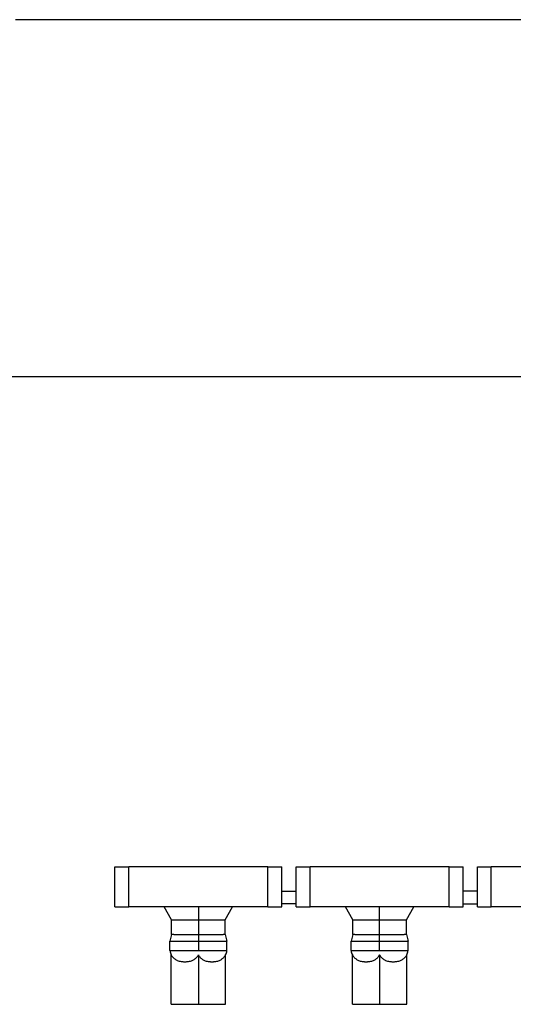
# Model space of a CAD drawing. Units: millimetres. Extents: x -244 to 53, y 2 to 212.
# Drawn here: x -95 to -68, y 157 to 212 of the extents above; entities that cross this region are included whole.
import ezdxf

# ---------------------------------------------------------------- set-up
doc = ezdxf.new("R2010")
doc.units = ezdxf.units.MM
doc.linetypes.add('DOT_CENTER', pattern=[14, 12, -1, 0, -1])
doc.layers.add('1', color=7, linetype='Continuous')

# ---------------------------------------------------------------- blocks, each defined once
blk = doc.blocks.new('3030006_WST_10_35-select__4', base_point=(-89.975, 157.15))
at = {"color": 7, "linetype": 'Continuous'}
for p, q in [((-89.975, 164.85), (-89.197, 164.85)), ((-89.975, 162.6), (-89.975, 164.85)), ((-81.403, 164.85), (-89.197, 164.85)), ((-81.403, 164.85), (-80.625, 164.85)), ((-80.625, 163.483), (-80.625, 164.85)), ((-79.825, 164.85), (-79.047, 164.85)), ((-79.825, 163.483), (-79.825, 164.85)), ((-71.253, 164.85), (-79.047, 164.85)), ((-71.253, 164.85), (-70.475, 164.85)), ((-70.475, 163.483), (-70.475, 164.85)), ((-69.675, 164.85), (-68.897, 164.85)), ((-69.675, 163.483), (-69.675, 164.85)), ((-61.103, 164.85), (-68.897, 164.85)), ((-80.625, 162.767), (-80.625, 163.483)), ((-80.625, 163.483), (-79.825, 163.483)), ((-79.825, 162.767), (-79.825, 163.483)), ((-69.675, 163.483), (-70.475, 163.483)), ((-70.475, 162.767), (-70.475, 163.483)), ((-69.675, 162.767), (-69.675, 163.483)), ((-80.625, 162.6), (-80.625, 162.767)), ((-79.825, 162.767), (-80.625, 162.767)), ((-79.825, 162.6), (-79.825, 162.767)), ((-70.475, 162.767), (-69.675, 162.767)), ((-70.475, 162.6), (-70.475, 162.767)), ((-69.675, 162.6), (-69.675, 162.767)), ((-89.975, 162.6), (-89.197, 162.6)), ((-87.218, 162.6), (-89.197, 162.6)), ((-86.8, 161.876), (-87.218, 162.6)), ((-83.382, 162.6), (-87.218, 162.6)), ((-83.8, 161.876), (-83.382, 162.6)), ((-81.403, 162.6), (-83.382, 162.6)), ((-81.403, 162.6), (-80.625, 162.6)), ((-79.825, 162.6), (-79.047, 162.6)), ((-77.068, 162.6), (-79.047, 162.6)), ((-76.65, 161.876), (-77.068, 162.6)), ((-73.232, 162.6), (-77.068, 162.6)), ((-73.65, 161.876), (-73.232, 162.6)), ((-71.253, 162.6), (-73.232, 162.6)), ((-71.253, 162.6), (-70.475, 162.6)), ((-69.675, 162.6), (-68.897, 162.6)), ((-66.918, 162.6), (-68.897, 162.6)), ((-86.8, 161.876), (-85.3, 161.876)), ((-86.8, 161.05), (-86.8, 161.876)), ((-85.3, 161.876), (-83.8, 161.876)), ((-83.8, 161.05), (-83.8, 161.876)), ((-76.65, 161.05), (-76.65, 161.876)), ((-76.65, 161.876), (-75.15, 161.876)), ((-75.15, 161.876), (-73.65, 161.876)), ((-73.65, 161.05), (-73.65, 161.876)), ((-86.8, 161.05), (-86.9, 160.677)), ((-83.8, 161.05), (-83.7, 160.677)), ((-76.65, 161.05), (-76.75, 160.677)), ((-73.65, 161.05), (-73.55, 160.677)), ((-86.9, 160.158), (-86.9, 160.677)), ((-83.7, 160.158), (-83.7, 160.677)), ((-76.75, 160.158), (-76.75, 160.677)), ((-73.55, 160.158), (-73.55, 160.677)), ((-86.9, 160.158), (-83.7, 160.158)), ((-86.82, 157.15), (-86.82, 159.921)), ((-85.3, 159.921), (-85.3, 157.15)), ((-83.78, 157.15), (-83.78, 159.921)), ((-76.75, 160.158), (-73.55, 160.158)), ((-76.67, 157.15), (-76.67, 159.921)), ((-75.15, 159.921), (-75.15, 157.15)), ((-73.63, 157.15), (-73.63, 159.921)), ((-86.82, 157.15), (-85.3, 157.15)), ((-85.3, 157.15), (-83.78, 157.15)), ((-76.67, 157.15), (-75.15, 157.15)), ((-75.15, 157.15), (-73.63, 157.15))]:
    blk.add_line(p, q, dxfattribs=at)
at = {"color": 2, "linetype": 'Continuous'}
for p, q in [((-89.197, 162.6), (-89.197, 164.85)), ((-81.403, 162.6), (-81.403, 164.85)), ((-79.047, 162.6), (-79.047, 164.85)), ((-71.253, 162.6), (-71.253, 164.85)), ((-68.897, 162.6), (-68.897, 164.85))]:
    blk.add_line(p, q, dxfattribs=at)
at = {"color": 7, "linetype": 'Continuous'}
for centre, start, end in [((-86.111, 160.291), 189.5871, 207.5778), ((-84.489, 160.291), 332.4222, 350.4129), ((-75.961, 160.291), 189.5871, 207.5778), ((-74.339, 160.291), 332.4222, 350.4129)]:
    blk.add_arc(centre, 0.8, start, end, dxfattribs=at)
for points, knots in [([(-83.8, 161.05), (-83.8, 161.05), (-83.8, 161.05), (-83.801, 161.05), (-83.803, 161.05), (-83.805, 161.05), (-83.807, 161.05), (-83.81, 161.05), (-83.813, 161.05), (-83.817, 161.05), (-83.82, 161.05), (-83.825, 161.05), (-83.829, 161.05), (-83.834, 161.05), (-83.839, 161.05), (-83.844, 161.05), (-83.849, 161.05), (-83.854, 161.05), (-83.859, 161.05), (-83.866, 161.05), (-83.874, 161.05), (-83.883, 161.05), (-83.893, 161.05), (-83.904, 161.05), (-83.915, 161.05), (-83.926, 161.049), (-83.938, 161.049), (-83.951, 161.049), (-83.964, 161.049), (-83.977, 161.049), (-83.992, 161.049), (-84.006, 161.049), (-84.021, 161.049), (-84.037, 161.049), (-84.049, 161.049), (-84.058, 161.049), (-84.064, 161.049), (-84.07, 161.049), (-84.076, 161.049), (-84.083, 161.049), (-84.091, 161.049), (-84.098, 161.049), (-84.107, 161.049), (-84.115, 161.049), (-84.125, 161.049), (-84.134, 161.049), (-84.144, 161.049), (-84.155, 161.049), (-84.166, 161.049), (-84.178, 161.049), (-84.19, 161.049), (-84.203, 161.049), (-84.216, 161.049), (-84.229, 161.049), (-84.243, 161.049), (-84.258, 161.049), (-84.273, 161.049), (-84.289, 161.049), (-84.305, 161.049), (-84.322, 161.049), (-84.339, 161.049), (-84.357, 161.049), (-84.376, 161.049), (-84.395, 161.049), (-84.414, 161.049), (-84.434, 161.049), (-84.455, 161.049), (-84.476, 161.049), (-84.498, 161.049), (-84.521, 161.049), (-84.544, 161.049), (-84.567, 161.049), (-84.597, 161.049), (-84.633, 161.049), (-84.674, 161.049), (-84.717, 161.049), (-84.759, 161.049), (-84.803, 161.049), (-84.846, 161.049), (-84.89, 161.049), (-84.935, 161.049), (-84.98, 161.049), (-85.025, 161.049), (-85.07, 161.049), (-85.116, 161.049), (-85.162, 161.049), (-85.208, 161.049), (-85.254, 161.049), (-85.288, 161.049), (-85.309, 161.049), (-85.319, 161.049), (-85.33, 161.049), (-85.341, 161.049), (-85.352, 161.049), (-85.364, 161.049), (-85.377, 161.049), (-85.39, 161.049), (-85.404, 161.049), (-85.418, 161.049), (-85.433, 161.049), (-85.448, 161.049), (-85.463, 161.049), (-85.479, 161.049), (-85.496, 161.049), (-85.513, 161.049), (-85.53, 161.049), (-85.547, 161.049), (-85.565, 161.049), (-85.584, 161.049), (-85.602, 161.049), (-85.622, 161.049), (-85.641, 161.049), (-85.661, 161.049), (-85.681, 161.049), (-85.701, 161.049), (-85.721, 161.049), (-85.742, 161.049), (-85.763, 161.049), (-85.785, 161.049), (-85.806, 161.049), (-85.828, 161.049), (-85.85, 161.049), (-85.872, 161.049), (-85.894, 161.049), (-85.917, 161.049), (-85.94, 161.049), (-85.962, 161.049), (-85.985, 161.049), (-86.009, 161.049), (-86.032, 161.049), (-86.056, 161.049), (-86.079, 161.049), (-86.102, 161.049), (-86.124, 161.049), (-86.145, 161.049), (-86.166, 161.049), (-86.186, 161.049), (-86.205, 161.049), (-86.224, 161.049), (-86.243, 161.049), (-86.261, 161.049), (-86.278, 161.049), (-86.295, 161.049), (-86.311, 161.049), (-86.327, 161.049), (-86.342, 161.049), (-86.357, 161.049), (-86.371, 161.049), (-86.385, 161.049), (-86.398, 161.049), (-86.411, 161.049), (-86.423, 161.049), (-86.435, 161.049), (-86.446, 161.049), (-86.456, 161.049), (-86.466, 161.049), (-86.476, 161.049), (-86.485, 161.049), (-86.494, 161.049), (-86.502, 161.049), (-86.51, 161.049), (-86.518, 161.049), (-86.524, 161.049), (-86.531, 161.049), (-86.537, 161.049), (-86.542, 161.049), (-86.551, 161.049), (-86.564, 161.049), (-86.579, 161.049), (-86.594, 161.049), (-86.609, 161.049), (-86.623, 161.049), (-86.637, 161.049), (-86.65, 161.049), (-86.662, 161.049), (-86.674, 161.049), (-86.686, 161.05), (-86.697, 161.05), (-86.707, 161.05), (-86.717, 161.05), (-86.726, 161.05), (-86.734, 161.05), (-86.741, 161.05), (-86.746, 161.05), (-86.751, 161.05), (-86.756, 161.05), (-86.762, 161.05), (-86.766, 161.05), (-86.771, 161.05), (-86.775, 161.05), (-86.78, 161.05), (-86.784, 161.05), (-86.787, 161.05), (-86.79, 161.05), (-86.793, 161.05), (-86.795, 161.05), (-86.797, 161.05), (-86.799, 161.05), (-86.8, 161.05), (-86.8, 161.05), (-86.8, 161.05)], [0, 0, 0, 0, 0.000297, 0.001161, 0.00256, 0.004459, 0.006826, 0.009627, 0.012827, 0.016392, 0.02029, 0.024487, 0.028948, 0.03364, 0.038528, 0.043581, 0.048763, 0.05404, 0.05938, 0.064748, 0.073597, 0.082991, 0.092926, 0.103398, 0.114405, 0.125942, 0.138005, 0.150591, 0.163697, 0.177318, 0.19145, 0.206091, 0.221236, 0.236881, 0.253024, 0.25815, 0.26371, 0.26971, 0.276153, 0.283045, 0.290389, 0.298191, 0.306454, 0.315184, 0.324384, 0.334059, 0.344214, 0.354853, 0.365981, 0.377602, 0.389721, 0.402342, 0.415469, 0.429107, 0.443261, 0.457936, 0.473135, 0.488862, 0.505124, 0.521924, 0.539266, 0.557155, 0.575596, 0.594593, 0.61415, 0.634272, 0.654964, 0.67623, 0.698075, 0.720503, 0.743518, 0.767125, 0.791328, 0.832491, 0.874219, 0.91648, 0.959244, 1.002478, 1.046151, 1.090231, 1.134685, 1.179483, 1.224592, 1.269981, 1.315619, 1.361472, 1.40751, 1.4537, 1.500012, 1.509289, 1.519157, 1.529604, 1.540618, 1.552185, 1.564294, 1.576932, 1.590086, 1.603743, 1.617892, 1.632519, 1.647612, 1.663158, 1.679145, 1.69556, 1.71239, 1.729624, 1.747248, 1.76525, 1.783617, 1.802338, 1.821398, 1.840786, 1.860488, 1.880494, 1.900789, 1.921361, 1.942198, 1.963288, 1.984617, 2.006173, 2.027943, 2.049915, 2.072077, 2.094415, 2.116917, 2.139571, 2.162364, 2.185284, 2.208317, 2.232595, 2.256274, 2.279358, 2.301851, 2.323759, 2.345085, 2.365834, 2.386011, 2.40562, 2.424665, 2.443152, 2.461085, 2.478468, 2.495306, 2.511604, 2.527365, 2.542595, 2.557297, 2.571478, 2.58514, 2.598289, 2.610929, 2.623064, 2.6347, 2.64584, 2.65649, 2.666654, 2.676335, 2.68554, 2.694272, 2.702536, 2.710336, 2.717677, 2.724564, 2.731001, 2.736992, 2.742542, 2.747656, 2.763754, 2.779356, 2.794459, 2.809058, 2.823152, 2.836734, 2.849803, 2.862354, 2.874384, 2.885889, 2.896865, 2.907309, 2.917216, 2.926584, 2.935409, 2.940767, 2.946096, 2.951363, 2.956533, 2.961574, 2.966452, 2.971133, 2.975583, 2.979769, 2.983657, 2.987214, 2.990405, 2.993198, 2.995559, 2.997454, 2.998849, 2.99971, 3.000006, 3.000006, 3.000006, 3.000006]), ([(-73.65, 161.05), (-73.65, 161.05), (-73.65, 161.05), (-73.65, 161.05), (-73.65, 161.05), (-73.651, 161.05), (-73.651, 161.05), (-73.652, 161.05), (-73.652, 161.05), (-73.653, 161.05), (-73.654, 161.05), (-73.655, 161.05), (-73.657, 161.05), (-73.658, 161.05), (-73.66, 161.05), (-73.662, 161.05), (-73.664, 161.05), (-73.666, 161.05), (-73.669, 161.05), (-73.672, 161.05), (-73.675, 161.05), (-73.678, 161.05), (-73.682, 161.05), (-73.685, 161.05), (-73.69, 161.05), (-73.694, 161.05), (-73.699, 161.05), (-73.704, 161.05), (-73.709, 161.05), (-73.715, 161.05), (-73.722, 161.05), (-73.729, 161.05), (-73.737, 161.05), (-73.745, 161.05), (-73.753, 161.05), (-73.762, 161.05), (-73.771, 161.049), (-73.78, 161.049), (-73.789, 161.049), (-73.799, 161.049), (-73.81, 161.049), (-73.82, 161.049), (-73.831, 161.049), (-73.842, 161.049), (-73.854, 161.049), (-73.866, 161.049), (-73.878, 161.049), (-73.89, 161.049), (-73.9, 161.049), (-73.907, 161.049), (-73.911, 161.049), (-73.915, 161.049), (-73.92, 161.049), (-73.925, 161.049), (-73.93, 161.049), (-73.935, 161.049), (-73.941, 161.049), (-73.947, 161.049), (-73.953, 161.049), (-73.96, 161.049), (-73.966, 161.049), (-73.973, 161.049), (-73.981, 161.049), (-73.988, 161.049), (-73.996, 161.049), (-74.004, 161.049), (-74.012, 161.049), (-74.021, 161.049), (-74.03, 161.049), (-74.039, 161.049), (-74.049, 161.049), (-74.059, 161.049), (-74.069, 161.049), (-74.079, 161.049), (-74.09, 161.049), (-74.101, 161.049), (-74.112, 161.049), (-74.124, 161.049), (-74.136, 161.049), (-74.148, 161.049), (-74.161, 161.049), (-74.173, 161.049), (-74.187, 161.049), (-74.2, 161.049), (-74.214, 161.049), (-74.228, 161.049), (-74.242, 161.049), (-74.257, 161.049), (-74.272, 161.049), (-74.288, 161.049), (-74.303, 161.049), (-74.319, 161.049), (-74.336, 161.049), (-74.353, 161.049), (-74.37, 161.049), (-74.387, 161.049), (-74.405, 161.049), (-74.423, 161.049), (-74.441, 161.049), (-74.459, 161.049), (-74.476, 161.049), (-74.493, 161.049), (-74.511, 161.049), (-74.528, 161.049), (-74.545, 161.049), (-74.562, 161.049), (-74.578, 161.049), (-74.595, 161.049), (-74.612, 161.049), (-74.628, 161.049), (-74.645, 161.049), (-74.661, 161.049), (-74.677, 161.049), (-74.693, 161.049), (-74.709, 161.049), (-74.725, 161.049), (-74.741, 161.049), (-74.756, 161.049), (-74.771, 161.049), (-74.786, 161.049), (-74.801, 161.049), (-74.816, 161.049), (-74.831, 161.049), (-74.845, 161.049), (-74.859, 161.049), (-74.873, 161.049), (-74.887, 161.049), (-74.901, 161.049), (-74.914, 161.049), (-74.927, 161.049), (-74.94, 161.049), (-74.953, 161.049), (-74.965, 161.049), (-74.977, 161.049), (-74.989, 161.049), (-75.001, 161.049), (-75.013, 161.049), (-75.024, 161.049), (-75.035, 161.049), (-75.045, 161.049), (-75.056, 161.049), (-75.066, 161.049), (-75.076, 161.049), (-75.085, 161.049), (-75.094, 161.049), (-75.103, 161.049), (-75.112, 161.049), (-75.12, 161.049), (-75.128, 161.049), (-75.136, 161.049), (-75.143, 161.049), (-75.15, 161.049), (-75.157, 161.049), (-75.164, 161.049), (-75.172, 161.049), (-75.18, 161.049), (-75.188, 161.049), (-75.197, 161.049), (-75.206, 161.049), (-75.215, 161.049), (-75.224, 161.049), (-75.234, 161.049), (-75.244, 161.049), (-75.255, 161.049), (-75.265, 161.049), (-75.276, 161.049), (-75.287, 161.049), (-75.299, 161.049), (-75.311, 161.049), (-75.323, 161.049), (-75.335, 161.049), (-75.347, 161.049), (-75.36, 161.049), (-75.373, 161.049), (-75.386, 161.049), (-75.399, 161.049), (-75.413, 161.049), (-75.427, 161.049), (-75.441, 161.049), (-75.455, 161.049), (-75.469, 161.049), (-75.484, 161.049), (-75.499, 161.049), (-75.514, 161.049), (-75.529, 161.049), (-75.544, 161.049), (-75.559, 161.049), (-75.575, 161.049), (-75.591, 161.049), (-75.607, 161.049), (-75.623, 161.049), (-75.639, 161.049), (-75.655, 161.049), (-75.671, 161.049), (-75.688, 161.049), (-75.705, 161.049), (-75.721, 161.049), (-75.738, 161.049), (-75.755, 161.049), (-75.772, 161.049), (-75.789, 161.049), (-75.806, 161.049), (-75.824, 161.049), (-75.841, 161.049), (-75.859, 161.049), (-75.877, 161.049), (-75.895, 161.049), (-75.913, 161.049), (-75.93, 161.049), (-75.947, 161.049), (-75.964, 161.049), (-75.981, 161.049), (-75.997, 161.049), (-76.012, 161.049), (-76.028, 161.049), (-76.043, 161.049), (-76.058, 161.049), (-76.072, 161.049), (-76.086, 161.049), (-76.1, 161.049), (-76.114, 161.049), (-76.127, 161.049), (-76.14, 161.049), (-76.152, 161.049), (-76.165, 161.049), (-76.177, 161.049), (-76.188, 161.049), (-76.2, 161.049), (-76.211, 161.049), (-76.221, 161.049), (-76.232, 161.049), (-76.242, 161.049), (-76.252, 161.049), (-76.261, 161.049), (-76.271, 161.049), (-76.28, 161.049), (-76.288, 161.049), (-76.297, 161.049), (-76.305, 161.049), (-76.313, 161.049), (-76.32, 161.049), (-76.327, 161.049), (-76.334, 161.049), (-76.341, 161.049), (-76.348, 161.049), (-76.354, 161.049), (-76.36, 161.049), (-76.365, 161.049), (-76.371, 161.049), (-76.376, 161.049), (-76.381, 161.049), (-76.385, 161.049), (-76.39, 161.049), (-76.394, 161.049), (-76.4, 161.049), (-76.408, 161.049), (-76.418, 161.049), (-76.428, 161.049), (-76.437, 161.049), (-76.446, 161.049), (-76.455, 161.049), (-76.464, 161.049), (-76.472, 161.049), (-76.48, 161.049), (-76.488, 161.049), (-76.495, 161.049), (-76.502, 161.049), (-76.509, 161.049), (-76.515, 161.049), (-76.522, 161.049), (-76.528, 161.049), (-76.533, 161.049), (-76.539, 161.05), (-76.544, 161.05), (-76.549, 161.05), (-76.554, 161.05), (-76.559, 161.05), (-76.563, 161.05), (-76.567, 161.05), (-76.571, 161.05), (-76.575, 161.05), (-76.579, 161.05), (-76.582, 161.05), (-76.586, 161.05), (-76.589, 161.05), (-76.593, 161.05), (-76.597, 161.05), (-76.601, 161.05), (-76.605, 161.05), (-76.609, 161.05), (-76.613, 161.05), (-76.616, 161.05), (-76.62, 161.05), (-76.623, 161.05), (-76.627, 161.05), (-76.63, 161.05), (-76.633, 161.05), (-76.635, 161.05), (-76.638, 161.05), (-76.64, 161.05), (-76.642, 161.05), (-76.644, 161.05), (-76.646, 161.05), (-76.647, 161.05), (-76.648, 161.05), (-76.649, 161.05), (-76.65, 161.05), (-76.65, 161.05), (-76.65, 161.05)], [0, 0, 0, 0, 0.000041, 0.000167, 0.000389, 0.000716, 0.001157, 0.001723, 0.002422, 0.003264, 0.004258, 0.005415, 0.006743, 0.008252, 0.009951, 0.011851, 0.013959, 0.016287, 0.018843, 0.021637, 0.024679, 0.027977, 0.031541, 0.035382, 0.039508, 0.043928, 0.048653, 0.053692, 0.059054, 0.064749, 0.071689, 0.07897, 0.086589, 0.094544, 0.102834, 0.111458, 0.120412, 0.129695, 0.139306, 0.149243, 0.159503, 0.170085, 0.180988, 0.192209, 0.203746, 0.215598, 0.227763, 0.240239, 0.253025, 0.256881, 0.260987, 0.265346, 0.26996, 0.27483, 0.279958, 0.285346, 0.290997, 0.296912, 0.303094, 0.309544, 0.316263, 0.323256, 0.330522, 0.338064, 0.345884, 0.353985, 0.362367, 0.371034, 0.379987, 0.389227, 0.398757, 0.40858, 0.418696, 0.429108, 0.439818, 0.450827, 0.462139, 0.473754, 0.485675, 0.497903, 0.510442, 0.523291, 0.536455, 0.549934, 0.56373, 0.577846, 0.592284, 0.607045, 0.622131, 0.637545, 0.653289, 0.669363, 0.685771, 0.702514, 0.719595, 0.737015, 0.754775, 0.77288, 0.791329, 0.808736, 0.82608, 0.843355, 0.860557, 0.877679, 0.894717, 0.911664, 0.928516, 0.945266, 0.961911, 0.978443, 0.994858, 1.01115, 1.027315, 1.043346, 1.059237, 1.074985, 1.090582, 1.106025, 1.121307, 1.136422, 1.151366, 1.166134, 1.180719, 1.195116, 1.20932, 1.223326, 1.237127, 1.250719, 1.264097, 1.277254, 1.290185, 1.302885, 1.315349, 1.327571, 1.339545, 1.351267, 1.36273, 1.37393, 1.384861, 1.395517, 1.405894, 1.415985, 1.425785, 1.43529, 1.444492, 1.453388, 1.461971, 1.470237, 1.478179, 1.485793, 1.493072, 1.500012, 1.506958, 1.514243, 1.521861, 1.529807, 1.538076, 1.546661, 1.555559, 1.564762, 1.574267, 1.584067, 1.594157, 1.604532, 1.615186, 1.626114, 1.63731, 1.64877, 1.660487, 1.672456, 1.684673, 1.69713, 1.709824, 1.722749, 1.735898, 1.749268, 1.762852, 1.776645, 1.790641, 1.804836, 1.819224, 1.833799, 1.848556, 1.86349, 1.878594, 1.893865, 1.909296, 1.924882, 1.940617, 1.956497, 1.972516, 1.988667, 2.004947, 2.02135, 2.037869, 2.0545, 2.071238, 2.088076, 2.10501, 2.122034, 2.139143, 2.156331, 2.173594, 2.190924, 2.208318, 2.226824, 2.244984, 2.262798, 2.28027, 2.2974, 2.314192, 2.330647, 2.346766, 2.362553, 2.378009, 2.393136, 2.407935, 2.42241, 2.436562, 2.450392, 2.463904, 2.477098, 2.489978, 2.502544, 2.514799, 2.526745, 2.538384, 2.549718, 2.560749, 2.571478, 2.581908, 2.592042, 2.60188, 2.611424, 2.620678, 2.629642, 2.638319, 2.646711, 2.65482, 2.662647, 2.670195, 2.677466, 2.684461, 2.691183, 2.697634, 2.703815, 2.709729, 2.715378, 2.720764, 2.725888, 2.730752, 2.735359, 2.739711, 2.74381, 2.747657, 2.758097, 2.768204, 2.777982, 2.787436, 2.796574, 2.805399, 2.813919, 2.822138, 2.830062, 2.837698, 2.84505, 2.852124, 2.858927, 2.865463, 2.871739, 2.877759, 2.883531, 2.889059, 2.894348, 2.899406, 2.904237, 2.908847, 2.913242, 2.917427, 2.921409, 2.925192, 2.928783, 2.932187, 2.93541, 2.939429, 2.943438, 2.94742, 2.951363, 2.955252, 2.959073, 2.962811, 2.966453, 2.969984, 2.973389, 2.976656, 2.97977, 2.982715, 2.98548, 2.988048, 2.990406, 2.99254, 2.994435, 2.996078, 2.997454, 2.998549, 2.999349, 2.999839, 3.000007, 3.000007, 3.000007, 3.000007]), ([(-83.7, 160.677), (-83.7, 160.677), (-83.7, 160.677), (-83.7, 160.677), (-83.7, 160.677), (-83.701, 160.677), (-83.701, 160.677), (-83.702, 160.677), (-83.702, 160.677), (-83.703, 160.677), (-83.704, 160.677), (-83.705, 160.677), (-83.707, 160.677), (-83.708, 160.677), (-83.71, 160.677), (-83.712, 160.677), (-83.714, 160.677), (-83.716, 160.677), (-83.719, 160.677), (-83.721, 160.677), (-83.724, 160.677), (-83.727, 160.677), (-83.731, 160.677), (-83.735, 160.677), (-83.739, 160.677), (-83.743, 160.676), (-83.748, 160.676), (-83.753, 160.676), (-83.758, 160.676), (-83.763, 160.676), (-83.769, 160.676), (-83.776, 160.676), (-83.784, 160.676), (-83.791, 160.676), (-83.799, 160.676), (-83.808, 160.676), (-83.816, 160.676), (-83.825, 160.676), (-83.834, 160.676), (-83.844, 160.676), (-83.854, 160.676), (-83.864, 160.676), (-83.875, 160.676), (-83.886, 160.676), (-83.897, 160.676), (-83.908, 160.676), (-83.92, 160.676), (-83.932, 160.676), (-83.944, 160.676), (-83.957, 160.676), (-83.967, 160.676), (-83.974, 160.676), (-83.978, 160.676), (-83.983, 160.676), (-83.987, 160.676), (-83.992, 160.676), (-83.997, 160.676), (-84.003, 160.676), (-84.009, 160.676), (-84.015, 160.676), (-84.021, 160.676), (-84.027, 160.676), (-84.034, 160.676), (-84.041, 160.676), (-84.048, 160.676), (-84.056, 160.676), (-84.064, 160.676), (-84.072, 160.676), (-84.08, 160.676), (-84.089, 160.676), (-84.098, 160.676), (-84.107, 160.676), (-84.117, 160.676), (-84.127, 160.676), (-84.137, 160.676), (-84.147, 160.676), (-84.158, 160.676), (-84.169, 160.676), (-84.18, 160.676), (-84.192, 160.676), (-84.204, 160.676), (-84.216, 160.676), (-84.228, 160.676), (-84.241, 160.676), (-84.254, 160.676), (-84.267, 160.676), (-84.281, 160.676), (-84.295, 160.676), (-84.309, 160.676), (-84.324, 160.676), (-84.339, 160.676), (-84.354, 160.676), (-84.37, 160.676), (-84.386, 160.676), (-84.402, 160.676), (-84.419, 160.676), (-84.436, 160.676), (-84.453, 160.676), (-84.471, 160.676), (-84.488, 160.676), (-84.507, 160.676), (-84.525, 160.676), (-84.544, 160.676), (-84.562, 160.676), (-84.58, 160.676), (-84.598, 160.676), (-84.615, 160.676), (-84.633, 160.676), (-84.65, 160.676), (-84.668, 160.676), (-84.685, 160.676), (-84.702, 160.676), (-84.72, 160.676), (-84.737, 160.676), (-84.754, 160.676), (-84.77, 160.676), (-84.787, 160.676), (-84.804, 160.676), (-84.82, 160.676), (-84.836, 160.676), (-84.852, 160.676), (-84.868, 160.675), (-84.884, 160.675), (-84.9, 160.675), (-84.915, 160.675), (-84.931, 160.675), (-84.946, 160.675), (-84.961, 160.675), (-84.976, 160.675), (-84.99, 160.675), (-85.005, 160.675), (-85.019, 160.675), (-85.033, 160.675), (-85.046, 160.675), (-85.06, 160.675), (-85.073, 160.675), (-85.086, 160.675), (-85.099, 160.675), (-85.112, 160.675), (-85.124, 160.675), (-85.137, 160.675), (-85.148, 160.675), (-85.16, 160.675), (-85.171, 160.675), (-85.182, 160.675), (-85.193, 160.675), (-85.204, 160.675), (-85.214, 160.675), (-85.224, 160.675), (-85.234, 160.675), (-85.243, 160.675), (-85.252, 160.675), (-85.261, 160.675), (-85.269, 160.675), (-85.278, 160.675), (-85.285, 160.675), (-85.293, 160.675), (-85.31, 160.675), (-85.336, 160.675), (-85.372, 160.675), (-85.408, 160.675), (-85.443, 160.675), (-85.479, 160.675), (-85.514, 160.675), (-85.55, 160.675), (-85.585, 160.675), (-85.62, 160.675), (-85.655, 160.675), (-85.689, 160.675), (-85.724, 160.675), (-85.758, 160.676), (-85.792, 160.676), (-85.826, 160.676), (-85.86, 160.676), (-85.893, 160.676), (-85.926, 160.676), (-85.959, 160.676), (-85.991, 160.676), (-86.024, 160.676), (-86.051, 160.676), (-86.074, 160.676), (-86.093, 160.676), (-86.111, 160.676), (-86.129, 160.676), (-86.147, 160.676), (-86.164, 160.676), (-86.181, 160.676), (-86.198, 160.676), (-86.214, 160.676), (-86.23, 160.676), (-86.246, 160.676), (-86.261, 160.676), (-86.276, 160.676), (-86.291, 160.676), (-86.305, 160.676), (-86.319, 160.676), (-86.333, 160.676), (-86.346, 160.676), (-86.36, 160.676), (-86.372, 160.676), (-86.385, 160.676), (-86.397, 160.676), (-86.409, 160.676), (-86.421, 160.676), (-86.432, 160.676), (-86.443, 160.676), (-86.454, 160.676), (-86.464, 160.676), (-86.474, 160.676), (-86.484, 160.676), (-86.493, 160.676), (-86.503, 160.676), (-86.512, 160.676), (-86.52, 160.676), (-86.529, 160.676), (-86.537, 160.676), (-86.545, 160.676), (-86.552, 160.676), (-86.56, 160.676), (-86.567, 160.676), (-86.573, 160.676), (-86.58, 160.676), (-86.586, 160.676), (-86.592, 160.676), (-86.598, 160.676), (-86.603, 160.676), (-86.609, 160.676), (-86.613, 160.676), (-86.618, 160.676), (-86.623, 160.676), (-86.627, 160.676), (-86.634, 160.676), (-86.644, 160.676), (-86.656, 160.676), (-86.669, 160.676), (-86.681, 160.676), (-86.692, 160.676), (-86.704, 160.676), (-86.715, 160.676), (-86.726, 160.676), (-86.736, 160.676), (-86.746, 160.676), (-86.756, 160.676), (-86.766, 160.676), (-86.775, 160.676), (-86.784, 160.676), (-86.793, 160.676), (-86.801, 160.676), (-86.809, 160.676), (-86.817, 160.676), (-86.824, 160.676), (-86.831, 160.676), (-86.837, 160.676), (-86.842, 160.676), (-86.848, 160.676), (-86.852, 160.676), (-86.857, 160.676), (-86.861, 160.677), (-86.865, 160.677), (-86.869, 160.677), (-86.873, 160.677), (-86.876, 160.677), (-86.879, 160.677), (-86.881, 160.677), (-86.884, 160.677), (-86.886, 160.677), (-86.888, 160.677), (-86.89, 160.677), (-86.892, 160.677), (-86.893, 160.677), (-86.895, 160.677), (-86.896, 160.677), (-86.897, 160.677), (-86.898, 160.677), (-86.898, 160.677), (-86.899, 160.677), (-86.899, 160.677), (-86.9, 160.677), (-86.9, 160.677), (-86.9, 160.677), (-86.9, 160.677), (-86.9, 160.677)], [0, 0, 0, 0, 0.000041, 0.000166, 0.000385, 0.000708, 0.001144, 0.001701, 0.002389, 0.003217, 0.004195, 0.00533, 0.006632, 0.008111, 0.009776, 0.011635, 0.013697, 0.015973, 0.01847, 0.021199, 0.024167, 0.027385, 0.030861, 0.034605, 0.038625, 0.042931, 0.047532, 0.052437, 0.057654, 0.063194, 0.069065, 0.076089, 0.083441, 0.091119, 0.099121, 0.107446, 0.116091, 0.125056, 0.134338, 0.143936, 0.153849, 0.164074, 0.17461, 0.185455, 0.196608, 0.208067, 0.21983, 0.231896, 0.244263, 0.256929, 0.269892, 0.273842, 0.278039, 0.282485, 0.287182, 0.292131, 0.297334, 0.302794, 0.308512, 0.31449, 0.32073, 0.327233, 0.334003, 0.34104, 0.348346, 0.355923, 0.363774, 0.3719, 0.380302, 0.388983, 0.397945, 0.40719, 0.416718, 0.426533, 0.436636, 0.447029, 0.457714, 0.468693, 0.479967, 0.491539, 0.50341, 0.515582, 0.528057, 0.540837, 0.553924, 0.567319, 0.581026, 0.595044, 0.609377, 0.624026, 0.638993, 0.65428, 0.669888, 0.685821, 0.702079, 0.718664, 0.735578, 0.752824, 0.770402, 0.788316, 0.806566, 0.825154, 0.844084, 0.861977, 0.879808, 0.897572, 0.915263, 0.932877, 0.950407, 0.967849, 0.985198, 1.002448, 1.019595, 1.036633, 1.053557, 1.070361, 1.087042, 1.103592, 1.120008, 1.136285, 1.152416, 1.168397, 1.184222, 1.199887, 1.215386, 1.230714, 1.245866, 1.260837, 1.275622, 1.290214, 1.30461, 1.318805, 1.332791, 1.346566, 1.360123, 1.373458, 1.386564, 1.399438, 1.412073, 1.424465, 1.436609, 1.448499, 1.46013, 1.471497, 1.482595, 1.493418, 1.503962, 1.514221, 1.52419, 1.533864, 1.543238, 1.552306, 1.561064, 1.569506, 1.577627, 1.585422, 1.592886, 1.600013, 1.635932, 1.671788, 1.707567, 1.743257, 1.778844, 1.814315, 1.849658, 1.884859, 1.919906, 1.954786, 1.989485, 2.02399, 2.058289, 2.092368, 2.126214, 2.159816, 2.193158, 2.226229, 2.259016, 2.291505, 2.323684, 2.355539, 2.374526, 2.393172, 2.411477, 2.429444, 2.447074, 2.46437, 2.481333, 2.497964, 2.514267, 2.530243, 2.545894, 2.561221, 2.576227, 2.590913, 2.605282, 2.619335, 2.633074, 2.646501, 2.659618, 2.672426, 2.684928, 2.697126, 2.709021, 2.720616, 2.731911, 2.74291, 2.753614, 2.764024, 2.774143, 2.783973, 2.793515, 2.802772, 2.811745, 2.820436, 2.828848, 2.836981, 2.844838, 2.85242, 2.859731, 2.86677, 2.873541, 2.880046, 2.886285, 2.892262, 2.897977, 2.903434, 2.908632, 2.913576, 2.918266, 2.922704, 2.926893, 2.930833, 2.943761, 2.956392, 2.968724, 2.980756, 2.992486, 3.003913, 3.015035, 3.02585, 3.036357, 3.046553, 3.056438, 3.06601, 3.075266, 3.084206, 3.092828, 3.101129, 3.109109, 3.116766, 3.124098, 3.131103, 3.136959, 3.142485, 3.14769, 3.152582, 3.157171, 3.161467, 3.165477, 3.169212, 3.17268, 3.17589, 3.178852, 3.181574, 3.184066, 3.186337, 3.188395, 3.19025, 3.191911, 3.193387, 3.194687, 3.19582, 3.196795, 3.197621, 3.198308, 3.198865, 3.199299, 3.199622, 3.199841, 3.199966, 3.200007, 3.200007, 3.200007, 3.200007]), ([(-73.55, 160.677), (-73.55, 160.677), (-73.55, 160.677), (-73.55, 160.677), (-73.55, 160.677), (-73.551, 160.677), (-73.551, 160.677), (-73.552, 160.677), (-73.552, 160.677), (-73.553, 160.677), (-73.554, 160.677), (-73.555, 160.677), (-73.557, 160.677), (-73.558, 160.677), (-73.56, 160.677), (-73.562, 160.677), (-73.564, 160.677), (-73.566, 160.677), (-73.569, 160.677), (-73.571, 160.677), (-73.574, 160.677), (-73.577, 160.677), (-73.581, 160.677), (-73.585, 160.677), (-73.589, 160.677), (-73.593, 160.676), (-73.598, 160.676), (-73.603, 160.676), (-73.608, 160.676), (-73.613, 160.676), (-73.618, 160.676), (-73.622, 160.676), (-73.626, 160.676), (-73.63, 160.676), (-73.634, 160.676), (-73.638, 160.676), (-73.642, 160.676), (-73.646, 160.676), (-73.651, 160.676), (-73.656, 160.676), (-73.661, 160.676), (-73.667, 160.676), (-73.672, 160.676), (-73.678, 160.676), (-73.684, 160.676), (-73.691, 160.676), (-73.697, 160.676), (-73.704, 160.676), (-73.711, 160.676), (-73.719, 160.676), (-73.726, 160.676), (-73.734, 160.676), (-73.743, 160.676), (-73.751, 160.676), (-73.76, 160.676), (-73.769, 160.676), (-73.779, 160.676), (-73.789, 160.676), (-73.799, 160.676), (-73.809, 160.676), (-73.82, 160.676), (-73.832, 160.676), (-73.845, 160.676), (-73.858, 160.676), (-73.871, 160.676), (-73.884, 160.676), (-73.897, 160.676), (-73.91, 160.676), (-73.923, 160.676), (-73.936, 160.676), (-73.949, 160.676), (-73.963, 160.676), (-73.976, 160.676), (-73.989, 160.676), (-74.003, 160.676), (-74.016, 160.676), (-74.029, 160.676), (-74.042, 160.676), (-74.055, 160.676), (-74.069, 160.676), (-74.082, 160.676), (-74.095, 160.676), (-74.108, 160.676), (-74.121, 160.676), (-74.133, 160.676), (-74.146, 160.676), (-74.159, 160.676), (-74.171, 160.676), (-74.183, 160.676), (-74.195, 160.676), (-74.207, 160.676), (-74.219, 160.676), (-74.231, 160.676), (-74.242, 160.676), (-74.254, 160.676), (-74.265, 160.676), (-74.276, 160.676), (-74.286, 160.676), (-74.297, 160.676), (-74.307, 160.676), (-74.317, 160.676), (-74.327, 160.676), (-74.336, 160.676), (-74.345, 160.676), (-74.354, 160.676), (-74.363, 160.676), (-74.371, 160.676), (-74.379, 160.676), (-74.387, 160.676), (-74.394, 160.676), (-74.401, 160.676), (-74.407, 160.676), (-74.414, 160.676), (-74.422, 160.676), (-74.429, 160.676), (-74.437, 160.676), (-74.446, 160.676), (-74.455, 160.676), (-74.464, 160.676), (-74.473, 160.676), (-74.483, 160.676), (-74.493, 160.676), (-74.503, 160.676), (-74.514, 160.676), (-74.525, 160.676), (-74.536, 160.676), (-74.547, 160.676), (-74.559, 160.676), (-74.572, 160.676), (-74.584, 160.676), (-74.597, 160.676), (-74.61, 160.676), (-74.623, 160.676), (-74.637, 160.676), (-74.651, 160.676), (-74.665, 160.676), (-74.68, 160.676), (-74.695, 160.676), (-74.71, 160.676), (-74.725, 160.675), (-74.741, 160.675), (-74.757, 160.675), (-74.773, 160.675), (-74.789, 160.675), (-74.806, 160.675), (-74.823, 160.675), (-74.84, 160.675), (-74.858, 160.675), (-74.876, 160.675), (-74.894, 160.675), (-74.912, 160.675), (-74.93, 160.675), (-74.949, 160.675), (-74.968, 160.675), (-74.987, 160.675), (-75.007, 160.675), (-75.027, 160.675), (-75.047, 160.675), (-75.067, 160.675), (-75.087, 160.675), (-75.108, 160.675), (-75.129, 160.675), (-75.15, 160.675), (-75.171, 160.675), (-75.192, 160.675), (-75.213, 160.675), (-75.233, 160.675), (-75.253, 160.675), (-75.273, 160.675), (-75.293, 160.675), (-75.312, 160.675), (-75.332, 160.675), (-75.351, 160.675), (-75.369, 160.675), (-75.388, 160.675), (-75.406, 160.675), (-75.424, 160.675), (-75.442, 160.675), (-75.46, 160.675), (-75.477, 160.675), (-75.494, 160.675), (-75.51, 160.675), (-75.527, 160.675), (-75.543, 160.675), (-75.559, 160.675), (-75.575, 160.675), (-75.59, 160.676), (-75.605, 160.676), (-75.62, 160.676), (-75.634, 160.676), (-75.649, 160.676), (-75.663, 160.676), (-75.676, 160.676), (-75.69, 160.676), (-75.703, 160.676), (-75.716, 160.676), (-75.728, 160.676), (-75.74, 160.676), (-75.752, 160.676), (-75.764, 160.676), (-75.775, 160.676), (-75.786, 160.676), (-75.797, 160.676), (-75.807, 160.676), (-75.817, 160.676), (-75.827, 160.676), (-75.836, 160.676), (-75.845, 160.676), (-75.854, 160.676), (-75.862, 160.676), (-75.87, 160.676), (-75.878, 160.676), (-75.885, 160.676), (-75.892, 160.676), (-75.899, 160.676), (-75.91, 160.676), (-75.924, 160.676), (-75.943, 160.676), (-75.961, 160.676), (-75.979, 160.676), (-75.997, 160.676), (-76.014, 160.676), (-76.031, 160.676), (-76.048, 160.676), (-76.064, 160.676), (-76.08, 160.676), (-76.096, 160.676), (-76.111, 160.676), (-76.126, 160.676), (-76.141, 160.676), (-76.155, 160.676), (-76.169, 160.676), (-76.183, 160.676), (-76.196, 160.676), (-76.21, 160.676), (-76.222, 160.676), (-76.235, 160.676), (-76.247, 160.676), (-76.259, 160.676), (-76.271, 160.676), (-76.282, 160.676), (-76.293, 160.676), (-76.304, 160.676), (-76.314, 160.676), (-76.324, 160.676), (-76.334, 160.676), (-76.343, 160.676), (-76.353, 160.676), (-76.362, 160.676), (-76.37, 160.676), (-76.379, 160.676), (-76.387, 160.676), (-76.395, 160.676), (-76.402, 160.676), (-76.41, 160.676), (-76.417, 160.676), (-76.423, 160.676), (-76.43, 160.676), (-76.436, 160.676), (-76.442, 160.676), (-76.448, 160.676), (-76.453, 160.676), (-76.459, 160.676), (-76.463, 160.676), (-76.468, 160.676), (-76.473, 160.676), (-76.477, 160.676), (-76.483, 160.676), (-76.491, 160.676), (-76.502, 160.676), (-76.512, 160.676), (-76.522, 160.676), (-76.531, 160.676), (-76.54, 160.676), (-76.549, 160.676), (-76.558, 160.676), (-76.566, 160.676), (-76.574, 160.676), (-76.582, 160.676), (-76.589, 160.676), (-76.596, 160.676), (-76.603, 160.676), (-76.61, 160.676), (-76.616, 160.676), (-76.622, 160.676), (-76.628, 160.676), (-76.634, 160.676), (-76.639, 160.676), (-76.644, 160.676), (-76.649, 160.676), (-76.654, 160.676), (-76.658, 160.676), (-76.663, 160.676), (-76.667, 160.676), (-76.671, 160.676), (-76.674, 160.676), (-76.678, 160.676), (-76.682, 160.676), (-76.687, 160.676), (-76.692, 160.676), (-76.698, 160.676), (-76.702, 160.676), (-76.707, 160.676), (-76.711, 160.677), (-76.715, 160.677), (-76.719, 160.677), (-76.723, 160.677), (-76.726, 160.677), (-76.729, 160.677), (-76.731, 160.677), (-76.734, 160.677), (-76.736, 160.677), (-76.738, 160.677), (-76.74, 160.677), (-76.742, 160.677), (-76.743, 160.677), (-76.745, 160.677), (-76.746, 160.677), (-76.747, 160.677), (-76.748, 160.677), (-76.748, 160.677), (-76.749, 160.677), (-76.749, 160.677), (-76.75, 160.677), (-76.75, 160.677), (-76.75, 160.677), (-76.75, 160.677), (-76.75, 160.677)], [0, 0, 0, 0, 0.000041, 0.000166, 0.000385, 0.000708, 0.001144, 0.001701, 0.002389, 0.003218, 0.004195, 0.00533, 0.006632, 0.008111, 0.009776, 0.011635, 0.013697, 0.015973, 0.01847, 0.021199, 0.024167, 0.027385, 0.030861, 0.034605, 0.038625, 0.042931, 0.047532, 0.052437, 0.057654, 0.063194, 0.069065, 0.072391, 0.075899, 0.079593, 0.083478, 0.087562, 0.091848, 0.096343, 0.101052, 0.10598, 0.111133, 0.116517, 0.122136, 0.127997, 0.134105, 0.140465, 0.147084, 0.153965, 0.161116, 0.16854, 0.176245, 0.184235, 0.192516, 0.201093, 0.209972, 0.219159, 0.228658, 0.238475, 0.248616, 0.259087, 0.269892, 0.282444, 0.295109, 0.307879, 0.320743, 0.333693, 0.346719, 0.359811, 0.37296, 0.386157, 0.399391, 0.412655, 0.425937, 0.439228, 0.45252, 0.465802, 0.479066, 0.492301, 0.505498, 0.518648, 0.53174, 0.544767, 0.557718, 0.570583, 0.583354, 0.59602, 0.608573, 0.621002, 0.633299, 0.645454, 0.657457, 0.669299, 0.68097, 0.692461, 0.703762, 0.714864, 0.725758, 0.736434, 0.746882, 0.757093, 0.767058, 0.776767, 0.78621, 0.795378, 0.804262, 0.812852, 0.821139, 0.829113, 0.836764, 0.844084, 0.850441, 0.857143, 0.864186, 0.871569, 0.879289, 0.887344, 0.895732, 0.904449, 0.913494, 0.922865, 0.932558, 0.942572, 0.952904, 0.963553, 0.974514, 0.985787, 0.997368, 1.009256, 1.021448, 1.033942, 1.046735, 1.059825, 1.07321, 1.086887, 1.100853, 1.115108, 1.129647, 1.144469, 1.159572, 1.174952, 1.190608, 1.206538, 1.222739, 1.239208, 1.255943, 1.272943, 1.290203, 1.307723, 1.3255, 1.343531, 1.361814, 1.380347, 1.399128, 1.418153, 1.437421, 1.456929, 1.476674, 1.496656, 1.51687, 1.537316, 1.55799, 1.578889, 1.600013, 1.62112, 1.642004, 1.662663, 1.683093, 1.703292, 1.723259, 1.74299, 1.762484, 1.781738, 1.80075, 1.819517, 1.838036, 1.856307, 1.874326, 1.89209, 1.909599, 1.926848, 1.943836, 1.960561, 1.977019, 1.99321, 2.00913, 2.024777, 2.040148, 2.055242, 2.070056, 2.084587, 2.098833, 2.112793, 2.126463, 2.139841, 2.152924, 2.165712, 2.1782, 2.190387, 2.20227, 2.213847, 2.225116, 2.236074, 2.246719, 2.257049, 2.267061, 2.276752, 2.286121, 2.295165, 2.303882, 2.312269, 2.320325, 2.328046, 2.33543, 2.342475, 2.349179, 2.355539, 2.374526, 2.393172, 2.411477, 2.429444, 2.447074, 2.46437, 2.481333, 2.497964, 2.514267, 2.530243, 2.545894, 2.561221, 2.576227, 2.590913, 2.605282, 2.619335, 2.633074, 2.646501, 2.659618, 2.672426, 2.684928, 2.697126, 2.709021, 2.720616, 2.731911, 2.74291, 2.753614, 2.764024, 2.774143, 2.783973, 2.793515, 2.802772, 2.811745, 2.820436, 2.828848, 2.836981, 2.844838, 2.85242, 2.859731, 2.86677, 2.873542, 2.880046, 2.886285, 2.892262, 2.897977, 2.903434, 2.908632, 2.913576, 2.918266, 2.922704, 2.926893, 2.930833, 2.941605, 2.952043, 2.962153, 2.97194, 2.98141, 2.990569, 2.999421, 3.007973, 3.01623, 3.024196, 3.031879, 3.039282, 3.046413, 3.053275, 3.059875, 3.066218, 3.07231, 3.078155, 3.08376, 3.08913, 3.09427, 3.099187, 3.103884, 3.108368, 3.112645, 3.116719, 3.120597, 3.124283, 3.127783, 3.131103, 3.136959, 3.142485, 3.14769, 3.152582, 3.157171, 3.161467, 3.165477, 3.169212, 3.17268, 3.17589, 3.178852, 3.181574, 3.184066, 3.186337, 3.188395, 3.19025, 3.191911, 3.193387, 3.194687, 3.19582, 3.196795, 3.197621, 3.198308, 3.198865, 3.1993, 3.199622, 3.199841, 3.199966, 3.200007, 3.200007, 3.200007, 3.200007]), ([(-86.82, 159.921), (-86.808, 159.899), (-86.786, 159.859), (-86.74, 159.797), (-86.687, 159.739), (-86.621, 159.685), (-86.553, 159.642), (-86.473, 159.603), (-86.38, 159.572), (-86.294, 159.554), (-86.221, 159.544), (-86.17, 159.539), (-86.115, 159.536), (-86.064, 159.535), (-86.009, 159.536), (-85.954, 159.539), (-85.899, 159.544), (-85.827, 159.554), (-85.74, 159.572), (-85.647, 159.603), (-85.568, 159.642), (-85.5, 159.685), (-85.434, 159.739), (-85.379, 159.799), (-85.333, 159.861), (-85.311, 159.901), (-85.3, 159.921)], [0, 0, 0, 0, 0.074174, 0.136444, 0.230715, 0.309688, 0.393577, 0.470994, 0.57439, 0.687396, 0.73521, 0.793869, 0.840275, 0.900026, 0.948385, 1.006193, 1.06484, 1.112645, 1.225612, 1.328962, 1.406409, 1.49033, 1.569314, 1.663589, 1.732178, 1.800084, 1.800084, 1.800084, 1.800084]), ([(-85.3, 159.921), (-85.29, 159.902), (-85.268, 159.862), (-85.222, 159.8), (-85.166, 159.739), (-85.1, 159.685), (-85.032, 159.642), (-84.953, 159.603), (-84.86, 159.572), (-84.773, 159.554), (-84.701, 159.544), (-84.648, 159.539), (-84.593, 159.536), (-84.541, 159.535), (-84.488, 159.536), (-84.433, 159.539), (-84.379, 159.544), (-84.306, 159.554), (-84.22, 159.572), (-84.127, 159.603), (-84.047, 159.642), (-83.979, 159.685), (-83.913, 159.739), (-83.86, 159.797), (-83.814, 159.859), (-83.792, 159.899), (-83.78, 159.921)], [0, 0, 0, 0, 0.064012, 0.136495, 0.230769, 0.309753, 0.393674, 0.471121, 0.574472, 0.687438, 0.735243, 0.793891, 0.847619, 0.900057, 0.948413, 1.006214, 1.064874, 1.112688, 1.225693, 1.329089, 1.406507, 1.490396, 1.569368, 1.66364, 1.725909, 1.800083, 1.800083, 1.800083, 1.800083]), ([(-76.67, 159.921), (-76.658, 159.899), (-76.636, 159.859), (-76.59, 159.797), (-76.537, 159.739), (-76.471, 159.685), (-76.403, 159.642), (-76.323, 159.603), (-76.23, 159.572), (-76.144, 159.554), (-76.071, 159.544), (-76.02, 159.539), (-75.965, 159.536), (-75.913, 159.535), (-75.857, 159.536), (-75.802, 159.539), (-75.749, 159.544), (-75.677, 159.554), (-75.59, 159.572), (-75.497, 159.603), (-75.418, 159.642), (-75.35, 159.685), (-75.284, 159.739), (-75.228, 159.8), (-75.182, 159.862), (-75.16, 159.902), (-75.15, 159.921)], [0, 0, 0, 0, 0.074174, 0.136444, 0.230715, 0.309688, 0.393577, 0.470994, 0.57439, 0.687396, 0.73521, 0.793869, 0.840275, 0.900026, 0.952464, 1.006193, 1.06484, 1.112645, 1.225612, 1.328962, 1.406409, 1.49033, 1.569314, 1.663589, 1.736072, 1.800083, 1.800083, 1.800083, 1.800083]), ([(-75.15, 159.921), (-75.14, 159.902), (-75.118, 159.862), (-75.072, 159.8), (-75.016, 159.739), (-74.95, 159.685), (-74.882, 159.642), (-74.803, 159.603), (-74.71, 159.572), (-74.623, 159.554), (-74.551, 159.544), (-74.5, 159.539), (-74.445, 159.536), (-74.392, 159.535), (-74.337, 159.536), (-74.282, 159.539), (-74.229, 159.544), (-74.156, 159.554), (-74.07, 159.572), (-73.977, 159.603), (-73.897, 159.642), (-73.829, 159.685), (-73.763, 159.739), (-73.708, 159.799), (-73.663, 159.861), (-73.641, 159.901), (-73.63, 159.921)], [0, 0, 0, 0, 0.064012, 0.136495, 0.230769, 0.309753, 0.393674, 0.471121, 0.574472, 0.687438, 0.735243, 0.793891, 0.8403, 0.900057, 0.95249, 1.006214, 1.064874, 1.112688, 1.225693, 1.329089, 1.406507, 1.490396, 1.569368, 1.66364, 1.732204, 1.800084, 1.800084, 1.800084, 1.800084])]:
    blk.add_open_spline(points, degree=3, knots=knots, dxfattribs=at)
at = {"layer": '1', "color": 2, "linetype": 'DOT_CENTER'}
for p, q in [((-85.3, 162.6), (-85.3, 160.158)), ((-75.15, 161.876), (-75.15, 162.6)), ((-75.15, 161.05), (-75.15, 161.876)), ((-75.15, 160.158), (-75.15, 161.05))]:
    blk.add_line(p, q, dxfattribs=at)
blk = doc.blocks.new('SA_Links1', base_point=(-65, 161))
blk.add_blockref('3030006_WST_10_35-select__4', (-89.975, 157.15))
blk = doc.blocks.new('_rahmen', base_point=(47.962, 2.282))
at = {"layer": '1', "color": 2, "linetype": 'Continuous'}
blk.add_line((52.962, 212.282), (-95.538, 212.282), dxfattribs=at)
at = {"layer": '1', "color": 6, "linetype": 'Continuous'}
blk.add_line((47.962, 192.282), (-239.038, 192.282), dxfattribs=at)
blk = doc.blocks.new('A4I', base_point=(47.962, 2.282))
at = {"layer": '1'}
blk.add_blockref('_rahmen', (47.962, 2.282), dxfattribs=at)

msp = doc.modelspace()

# ---------------------------------------------------------------- block references
for name, p in [('A4I', (47.962, 2.282)), ('SA_Links1', (-65, 161))]:
    msp.add_blockref(name, p)

doc.saveas('drawing.dxf')
